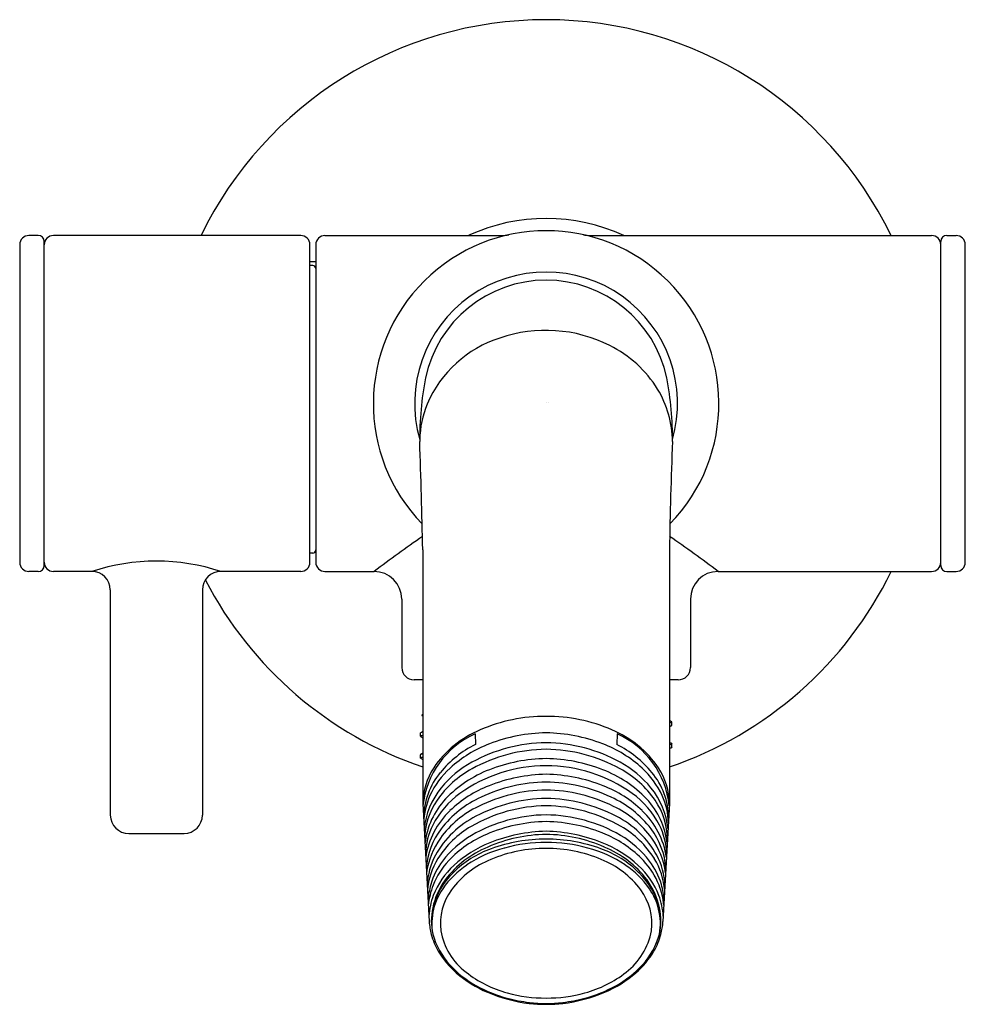
# Model space of a CAD drawing. Units: inches. Extents: x 3928.88 to 3931.96, y 81.52 to 84.73.
import ezdxf

# ---------------------------------------------------------------- set-up
doc = ezdxf.new("R2010")
doc.units = ezdxf.units.IN
doc.header["$LTSCALE"] = 0.64311
doc.header["$MEASUREMENT"] = 0
doc.layers.get('0').update_dxf_attribs({"color": 255, "linetype": 'CONTINUOUS'})
doc.layers.get('Defpoints').update_dxf_attribs({"linetype": 'CONTINUOUS'})
doc.styles.get("Standard").update_dxf_attribs({"font": 'txt', "width": 0.8})

msp = doc.modelspace()

# ---------------------------------------------------------------- linework, layer by layer
for p, q in [((3928.8808, 83.996), (3928.8808, 82.962)), ((3928.9408, 84.026), (3928.9108, 84.026)), ((3928.9608, 82.952), (3928.9608, 84.006)), ((3929.7958, 84.026), (3928.9908, 84.026)), ((3929.8258, 82.962), (3929.8258, 83.996)), ((3929.8448, 83.996), (3929.8448, 82.962)), ((3929.8748, 84.026), (3930.4534, 84.026)), ((3930.7361, 84.026), (3931.8498, 84.026)), ((3931.8798, 82.952), (3931.8798, 84.006)), ((3931.8998, 84.026), (3931.9298, 84.026)), ((3931.9598, 82.962), (3931.9598, 83.996)), ((3929.8448, 83.9405), (3929.8258, 83.9405)), ((3929.8348, 83.9284), (3929.8258, 83.9284)), ((3930.1933, 83.0028), (3930.1933, 82.1762)), ((3930.9963, 83.0028), (3930.9963, 82.1762)), ((3929.8348, 82.992), (3929.8258, 82.992)), ((3928.9408, 82.932), (3928.9108, 82.932)), ((3929.1158, 82.932), (3928.9908, 82.932)), ((3929.7958, 82.932), (3929.5358, 82.932)), ((3929.8748, 82.932), (3930.0348, 82.932)), ((3931.1548, 82.932), (3931.8498, 82.932)), ((3931.8998, 82.932), (3931.9298, 82.932)), ((3929.1758, 82.872), (3929.1758, 82.139)), ((3929.4758, 82.872), (3929.4758, 82.139)), ((3930.1248, 82.842), (3930.1248, 82.619)), ((3931.0648, 82.842), (3931.0648, 82.619)), ((3930.1933, 82.579), (3930.1648, 82.579)), ((3931.0248, 82.579), (3930.9963, 82.579)), ((3930.1933, 82.4675), (3930.1897, 82.464)), ((3930.1897, 82.464), (3930.1899, 82.4636)), ((3930.1899, 82.4636), (3930.1933, 82.4618)), ((3931.0036, 82.4426), (3930.9963, 82.4465)), ((3930.9963, 82.4263), (3931.0037, 82.4302)), ((3931.0043, 82.442), (3931.0036, 82.4426)), ((3931.0043, 82.4308), (3931.0037, 82.4302)), ((3931.0043, 82.4308), (3931.0043, 82.442)), ((3930.1853, 82.4065), (3930.1858, 82.4071)), ((3930.1853, 82.3953), (3930.1853, 82.4065)), ((3930.1853, 82.3953), (3930.1858, 82.3947)), ((3930.1933, 82.411), (3930.1858, 82.4071)), ((3930.1858, 82.3947), (3930.1933, 82.3908)), ((3930.3635, 82.403), (3930.3645, 82.3688)), ((3930.8261, 82.403), (3930.825, 82.3688)), ((3931.0037, 82.3716), (3930.9963, 82.3755)), ((3931.0037, 82.3716), (3931.0043, 82.371)), ((3931.0043, 82.3598), (3931.0043, 82.371)), ((3930.1853, 82.3243), (3930.1853, 82.3355)), ((3930.1933, 82.34), (3930.1864, 82.3364)), ((3930.9963, 82.3553), (3931.0037, 82.3592)), ((3931.0043, 82.3598), (3931.0037, 82.3592)), ((3930.1853, 82.3243), (3930.1858, 82.3237)), ((3930.1858, 82.3237), (3930.1933, 82.3198)), ((3930.1933, 82.1762), (3930.2141, 81.7925)), ((3930.9963, 82.1762), (3930.9754, 81.7925)), ((3929.2358, 82.079), (3929.4158, 82.079)), ((3930.5935, 81.5227), (3930.596, 81.5227))]:
    msp.add_line(p, q)
for centre, radius, start, end in [((3930.5948, 83.479), 1.2496, 25.9588, 154.0412), ((3930.5948, 83.479), 0.6025, 65.2145, 114.6392), ((3930.5948, 83.479), 0.5625, 315.782, 224.2137), ((3930.4534, 84.1161), 0.0901, 270.0083, 282.505), ((3930.7361, 84.1161), 0.0901, 257.4951, 269.9917), ((3928.9108, 83.996), 0.03, 90, 180), ((3928.9408, 84.006), 0.02, 0, 90), ((3928.9908, 83.996), 0.03, 90, 180), ((3929.7958, 83.996), 0.03, 0, 90), ((3929.8748, 83.996), 0.03, 90, 180), ((3931.8498, 83.996), 0.03, 0, 90), ((3931.8998, 84.006), 0.02, 90, 180), ((3931.9298, 83.996), 0.03, 0, 90), ((3929.8348, 83.9184), 0.01, 0.2124, 89.9988), ((3930.5948, 83.479), 0.428, 344.0556, 195.9444), ((3930.5948, 83.479), 0.4016, 11.9401, 168.0599), ((3930.5944, 83.255), 0.4621, 63.3052, 108.9419), ((3930.5626, 83.3235), 0.3871, 107.7811, 156.6289), ((3930.6312, 83.3244), 0.3836, 31.6437, 63.5579), ((3931.2423, 83.3642), 1.0591, 169.2314, 180.4846), ((3929.9472, 83.3642), 1.0591, 359.5153, 10.7686), ((3930.6788, 83.3542), 0.3275, 0.183, 31.5787), ((3930.5094, 83.3539), 0.3262, 157.8184, 178.6796), ((3897.8893, 82.2627), 32.3125, 1.31247, 1.93772), ((3946.1769, 82.7485), 15.1827, 177.70954, 179.04025), ((3932.6619, 79.4707), 4.3454, 124.6348, 127.1989), ((3928.5298, 79.4737), 4.3417, 52.8, 55.37), ((3929.8348, 83.002), 0.01, 270, 0), ((3928.9108, 82.962), 0.03, 180, 270), ((3928.9408, 82.952), 0.02, 270, 0), ((3928.9908, 82.962), 0.03, 180, 270), ((3929.3258, 82.2961), 0.6697, 71.7245, 108.2755), ((3929.7958, 82.962), 0.03, 270, 0), ((3929.8748, 82.962), 0.03, 180, 270), ((3931.8498, 82.962), 0.03, 270, 0), ((3931.8998, 82.952), 0.02, 180, 270), ((3931.9298, 82.962), 0.03, 270, 0), ((3929.1157, 82.872), 0.06, 0.0234, 89.9768), ((3929.5358, 82.872), 0.06, 90.0233, 179.9765), ((3930.0347, 82.842), 0.09, 0.0218, 89.9782), ((3930.5948, 83.479), 1.2496, 288.741, 334.0412), ((3931.1548, 82.842), 0.09, 90.0218, 179.9782), ((3930.5948, 83.479), 1.2496, 207.3846, 251.259), ((3930.1648, 82.619), 0.04, 180, 270), ((3931.0248, 82.619), 0.04, 270, 0), ((3930.5908, 81.9336), 0.5265, 89.5689, 113.5546), ((3930.5987, 81.9336), 0.5265, 66.4454, 90.4311), ((3930.9957, 82.4574), 0.0177, 271.7483, 298.931), ((3930.9927, 82.4624), 0.0341, 276.0425, 288.8415), ((3930.1857, 82.3952), 0.000461, 131.0513, 175.66), ((3930.1867, 82.3942), 0.00185, 114.1948, 132.4901), ((3930.1971, 82.374), 0.035, 96.2588, 108.7935), ((3930.1895, 82.388), 0.00863, 104.5297, 114.413), ((3930.2001, 82.3442), 0.0538, 97.3367, 103.7906), ((3930.4806, 82.1392), 0.2886, 113.9524, 173.9926), ((3930.5107, 82.1011), 0.341, 112.4688, 145.7858), ((3930.6047, 81.8661), 0.5406, 91.0547, 111.0632), ((3930.5848, 81.8661), 0.5406, 68.9368, 88.9453), ((3930.6788, 82.1011), 0.341, 34.2142, 67.5312), ((3930.7089, 82.1392), 0.2886, 6.0074, 66.0476), ((3930.5256, 82.0506), 0.3566, 116.8497, 140.501), ((3930.5544, 81.9924), 0.4047, 110.8403, 132.2807), ((3930.5999, 81.8625), 0.5117, 90.5796, 118.8442), ((3930.5896, 81.8625), 0.5117, 61.1558, 89.4204), ((3930.6351, 81.9924), 0.4047, 47.7193, 69.1597), ((3930.6639, 82.0506), 0.3566, 39.499, 63.1503), ((3930.9953, 82.3871), 0.0184, 273.077, 299.2445), ((3930.186, 82.3354), 0.000741, 128.5559, 167.2328), ((3930.1878, 82.3323), 0.00434, 108.8643, 122.458), ((3930.1991, 82.2914), 0.0467, 97.1598, 105.6925), ((3930.6017, 81.8376), 0.5156, 90.7677, 118.7727), ((3930.5878, 81.8376), 0.5156, 61.2273, 89.2323), ((3930.9921, 82.3939), 0.0367, 276.5105, 288.4079), ((3930.1943, 82.3074), 0.0191, 93.1239, 118.2071), ((3930.5205, 82.0077), 0.3462, 118.9289, 140.5425), ((3930.5971, 81.811), 0.4887, 90.272, 125.3911), ((3930.603, 81.7958), 0.5271, 90.8976, 111.4586), ((3930.5865, 81.7958), 0.5271, 68.5414, 89.1024), ((3930.5924, 81.811), 0.4887, 54.6089, 89.728), ((3930.669, 82.0077), 0.3462, 39.4575, 61.0711), ((3930.4111, 82.1737), 0.2178, 146.8297, 179.344), ((3930.43, 82.1271), 0.2343, 140.0652, 179.331), ((3930.4707, 82.0848), 0.28, 132.3306, 155.1897), ((3930.5137, 81.9972), 0.3334, 118.7283, 145.3077), ((3930.546, 81.9281), 0.3832, 110.7603, 136.6145), ((3930.6039, 81.744), 0.5276, 90.9931, 111.682), ((3930.5856, 81.744), 0.5276, 68.318, 89.0069), ((3930.6435, 81.9281), 0.3832, 43.3855, 69.2397), ((3930.6758, 81.9972), 0.3334, 34.6923, 61.2717), ((3930.7188, 82.0848), 0.28, 24.8103, 47.6694), ((3930.7595, 82.1271), 0.2343, 0.669, 39.9348), ((3930.7784, 82.1737), 0.2178, 0.656, 33.1703), ((3930.5485, 81.875), 0.3854, 111.2297, 133.7882), ((3930.602, 81.7335), 0.5129, 90.8115, 115.2852), ((3930.5875, 81.7335), 0.5129, 64.7148, 89.1885), ((3930.641, 81.875), 0.3854, 46.2118, 68.7703), ((3930.4207, 82.1099), 0.2241, 155.6594, 178.932), ((3930.4446, 82.0701), 0.2479, 140.5151, 174.6107), ((3930.486, 81.9729), 0.2924, 126.0211, 152.925), ((3930.6002, 81.7166), 0.5037, 90.6149, 116.5782), ((3930.5894, 81.7166), 0.5037, 63.4218, 89.3851), ((3930.7035, 81.9729), 0.2924, 27.075, 53.9789), ((3930.745, 82.0701), 0.2479, 5.3893, 39.4849), ((3930.7688, 82.1099), 0.2241, 1.068, 24.3406), ((3930.4273, 82.058), 0.2277, 145.4893, 179.3588), ((3930.4521, 82.0177), 0.2534, 136.754, 173.5542), ((3930.5285, 81.8804), 0.3487, 114.6754, 142.2099), ((3930.5999, 81.6731), 0.4958, 90.5905, 120.1783), ((3930.6013, 81.6889), 0.504, 90.7489, 117.768), ((3930.5882, 81.6889), 0.504, 62.232, 89.2511), ((3930.5896, 81.6731), 0.4958, 59.8217, 89.4095), ((3930.661, 81.8804), 0.3487, 37.7901, 65.3246), ((3930.7374, 82.0177), 0.2534, 6.4458, 43.246), ((3930.7622, 82.058), 0.2277, 0.6412, 34.5107), ((3929.2358, 82.139), 0.06, 180, 270), ((3929.4158, 82.139), 0.06, 270, 0), ((3930.4626, 81.9627), 0.2626, 133.4995, 171.6169), ((3930.5215, 81.8641), 0.3366, 115.8319, 143.6239), ((3930.6004, 81.6448), 0.4947, 90.6561, 120.0936), ((3930.5891, 81.6448), 0.4947, 59.9064, 89.3439), ((3930.668, 81.8641), 0.3366, 36.3761, 64.1681), ((3930.7269, 81.9627), 0.2626, 8.3831, 46.5005), ((3930.4289, 82.0052), 0.227, 153.6125, 177.9306), ((3930.5069, 81.8558), 0.3124, 116.7039, 150.7778), ((3930.6036, 81.6037), 0.514, 90.9877, 113.2824), ((3930.5859, 81.6037), 0.514, 66.7176, 89.0123), ((3930.6826, 81.8558), 0.3124, 29.2222, 63.2961), ((3930.7606, 82.0052), 0.227, 2.0694, 26.3875), ((3930.4434, 81.9491), 0.2393, 142.7219, 175.9297), ((3930.5089, 81.8291), 0.3152, 120.1315, 147.7322), ((3930.5185, 81.7898), 0.3281, 120.4184, 142.6258), ((3930.5439, 81.738), 0.367, 113.009, 136.5285), ((3930.6029, 81.5798), 0.4962, 90.9358, 113.4867), ((3930.6039, 81.574), 0.512, 91.0208, 112.0535), ((3930.5856, 81.574), 0.512, 67.9465, 88.9792), ((3930.5867, 81.5798), 0.4962, 66.5133, 89.0642), ((3930.6456, 81.738), 0.367, 43.4715, 66.991), ((3930.671, 81.7898), 0.3281, 37.3742, 59.5816), ((3930.6807, 81.8291), 0.3152, 32.2678, 59.8685), ((3930.7461, 81.9491), 0.2393, 4.0703, 37.2781), ((3930.4587, 81.9154), 0.2557, 144.5403, 172.0478), ((3930.5562, 81.6893), 0.3873, 111.9198, 132.4827), ((3930.5929, 81.5492), 0.5113, 89.7873, 110.2296), ((3930.5941, 81.5375), 0.5122, 89.9256, 105.3161), ((3930.5967, 81.5492), 0.5113, 69.7704, 90.2127), ((3930.5954, 81.5375), 0.5122, 74.6839, 90.0744), ((3930.6333, 81.6893), 0.3873, 47.5173, 68.0802), ((3930.7308, 81.9154), 0.2557, 7.9522, 35.4597), ((3930.4341, 81.9015), 0.2266, 151.8733, 177.7082), ((3930.5338, 81.7245), 0.336, 112.5212, 142.8195), ((3930.5224, 81.7218), 0.325, 109.0896, 135.0739), ((3930.5643, 81.6364), 0.409, 104.9552, 123.7829), ((3930.5919, 81.5754), 0.4548, 89.6349, 112.8851), ((3930.5977, 81.5754), 0.4548, 67.1149, 90.3651), ((3930.6252, 81.6364), 0.409, 56.2171, 75.0448), ((3930.6671, 81.7218), 0.325, 44.9261, 70.9104), ((3930.6557, 81.7245), 0.336, 37.1805, 67.4788), ((3930.7554, 81.9015), 0.2266, 2.2918, 28.1267), ((3930.4422, 81.8754), 0.2342, 148.5919, 175.7459), ((3930.4482, 81.845), 0.2388, 142.9017, 163.4266), ((3930.463, 81.8163), 0.2544, 136.7795, 158.1798), ((3930.4965, 81.7353), 0.289, 123.5222, 145.4872), ((3930.5271, 81.7161), 0.3, 111.9331, 143.2827), ((3930.6624, 81.7161), 0.3, 36.7173, 68.0669), ((3930.693, 81.7353), 0.289, 34.5128, 56.4778), ((3930.7265, 81.8163), 0.2544, 21.8202, 43.2205), ((3930.7413, 81.845), 0.2388, 16.5734, 37.0983), ((3930.7473, 81.8754), 0.2342, 4.2541, 31.4081), ((3930.46, 81.7779), 0.2413, 134.0535, 165.9641), ((3930.4696, 81.7827), 0.2599, 132.3128, 158.7348), ((3930.7199, 81.7827), 0.2599, 21.2652, 47.6872), ((3930.7295, 81.7779), 0.2413, 14.0359, 45.9465), ((3930.4525, 81.8471), 0.2423, 164.2142, 177.0953), ((3930.4459, 81.7938), 0.2241, 143.3699, 169.0398), ((3930.7436, 81.7938), 0.2241, 10.9602, 36.6301), ((3930.737, 81.8471), 0.2423, 2.9047, 15.7858), ((3930.4651, 81.8199), 0.2551, 159.1227, 174.3592), ((3930.434, 81.7798), 0.2123, 145.8166, 165.7125), ((3930.4342, 81.786), 0.1837, 143.4416, 187.4159), ((3930.7553, 81.786), 0.1837, 352.5841, 36.5584), ((3930.7555, 81.7798), 0.2123, 14.2875, 34.1834), ((3930.7244, 81.8199), 0.2551, 5.6408, 20.8773), ((3930.456, 81.7935), 0.2434, 159.9387, 176.0883), ((3930.7335, 81.7935), 0.2434, 3.9117, 20.0613), ((3930.4078, 81.7937), 0.1868, 166.7869, 193.0695), ((3930.413, 81.7862), 0.1903, 166.0067, 190.5038), ((3930.7766, 81.7862), 0.1903, 349.4962, 13.9933), ((3930.7817, 81.7937), 0.1868, 346.9305, 13.2131), ((3930.4553, 81.8096), 0.2418, 184.0779, 194.2399), ((3930.7342, 81.8096), 0.2418, 345.7601, 355.9221), ((3930.4662, 81.8001), 0.2176, 190.0217, 232.6186), ((3930.7233, 81.8001), 0.2176, 307.3814, 349.9783), ((3930.4399, 81.8098), 0.2269, 195.2347, 210.1773), ((3930.4629, 81.8165), 0.2458, 195.3352, 222.2419), ((3930.7266, 81.8165), 0.2458, 317.7581, 344.6648), ((3930.7497, 81.8098), 0.2269, 329.8227, 344.7653), ((3930.4883, 81.8397), 0.2837, 210.4755, 229.0662), ((3930.7012, 81.8397), 0.2837, 310.9338, 329.5245), ((3930.5341, 81.8847), 0.3444, 222.6787, 241.2221), ((3930.5542, 81.9161), 0.3847, 229.1166, 246.9899), ((3930.5648, 81.9198), 0.3726, 231.7444, 254.996), ((3930.6247, 81.9198), 0.3726, 285.004, 308.2556), ((3930.6353, 81.9161), 0.3847, 293.0101, 310.8834), ((3930.6555, 81.8847), 0.3444, 298.7779, 317.3213), ((3930.5809, 81.967), 0.4391, 241.041, 255.1632), ((3930.5986, 82.016), 0.4939, 246.7744, 263.1926), ((3930.5941, 82.0169), 0.4739, 254.6132, 270.0774), ((3930.5954, 82.0169), 0.4739, 269.9226, 285.3868), ((3930.5909, 82.016), 0.4939, 276.8074, 293.2256), ((3930.6087, 81.967), 0.4391, 284.8368, 298.959), ((3930.6016, 82.0454), 0.5201, 255.164, 263.2487), ((3930.6075, 82.0884), 0.5636, 263.1681, 268.7036), ((3930.582, 82.0884), 0.5636, 271.2964, 276.8319), ((3930.5879, 82.0454), 0.5201, 276.7513, 284.836), ((3930.5949, 82.0611), 0.5384, 264.1527, 269.8515), ((3930.5946, 82.0611), 0.5384, 270.1485, 275.8473)]:
    msp.add_arc(centre, radius, start, end)

# ---------------------------------------------------------------- texts
at = {"layer": 'Defpoints'}
for tag, p, s in [('MODELNUMBER', (3930.5948, 83.4823), 'K-76331'), ('TRADENAME', (3930.5948, 83.4807), ''), ('PRODUCT', (3930.5948, 83.479), 'SHOWER ARM ')]:
    msp.add_attdef(tag, p, s, height=0.001, dxfattribs=at)

doc.saveas('drawing.dxf')
